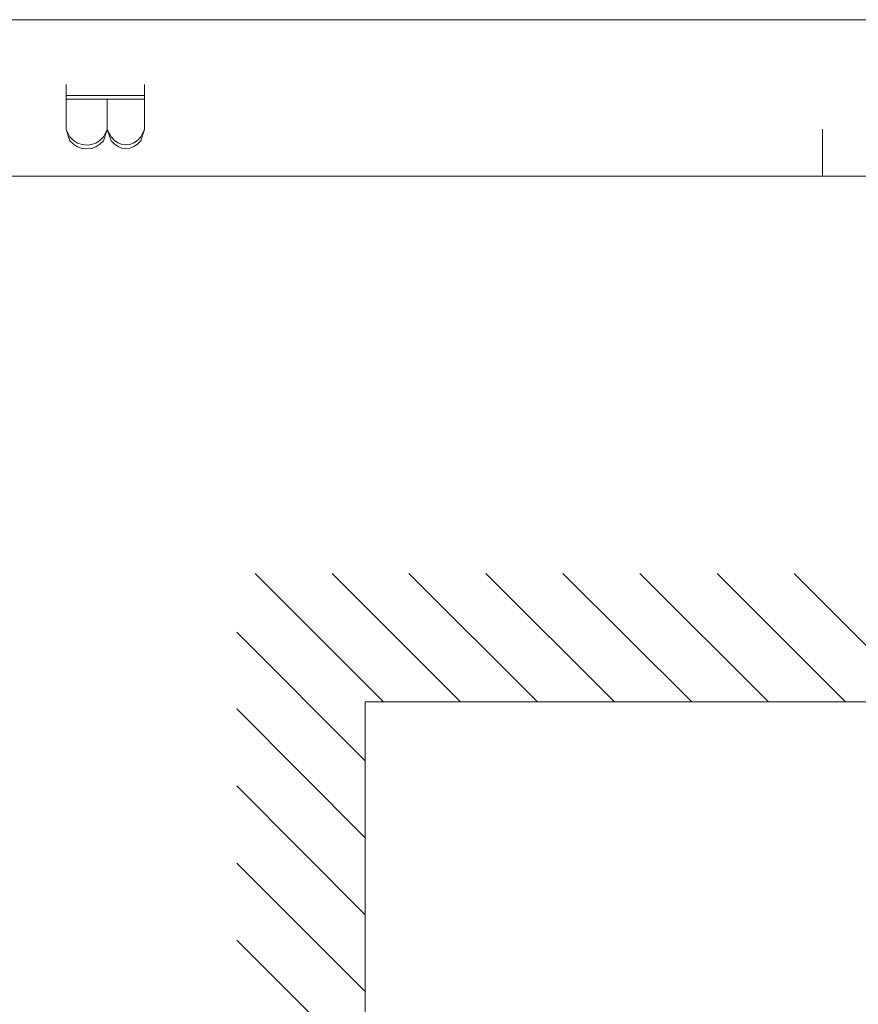
# Model space of a CAD drawing. Units: inches. Extents: x 0.1 to 11.6, y 0.2 to 16.4.
# Drawn here: x 5.7 to 7.7, y 13.9 to 16.4 of the extents above; entities that cross this region are included whole.
import ezdxf

# ---------------------------------------------------------------- set-up
doc = ezdxf.new("R2010")
doc.units = ezdxf.units.IN
doc.header["$MEASUREMENT"] = 0
doc.layers.add('Layer 1', color=7, linetype='Continuous')

msp = doc.modelspace()

# ---------------------------------------------------------------- linework, layer by layer
at = {"layer": 'Layer 1', "color": 7, "lineweight": 5, "true_color": 0xffffff}
for points in [[(11.5683, 16.3633), (0.125, 16.3633)], [(5.9592, 16.1766), (5.7667, 16.1766)], [(5.9592, 16.1675), (5.7667, 16.1675)], [(7.6258, 15.9783), (7.6258, 16.0942)], [(11.1833, 15.9783), (0.51, 15.9783)], [(6.2308, 15.0017), (6.5467, 14.6858)], [(6.42, 15.0017), (6.7358, 14.6858)], [(6.6092, 15.0017), (6.925, 14.6858)], [(6.7983, 15.0017), (7.1142, 14.6858)], [(6.9875, 15.0017), (7.3042, 14.6858)], [(7.1767, 15.0017), (7.4933, 14.6858)], [(7.3667, 15.0017), (7.6825, 14.6858)], [(7.5558, 15.0017), (7.8717, 14.6858)], [(6.1858, 14.8575), (6.5017, 14.5408)], [(6.5017, 9.4167), (6.5017, 14.6858), (10.7175, 14.6858)], [(6.1858, 14.6683), (6.5017, 14.3517)], [(6.1858, 14.4792), (6.5017, 14.1625)], [(6.1858, 14.2892), (6.5017, 13.9733)], [(6.1858, 14.1), (6.5017, 13.7842)]]:
    msp.add_lwpolyline(points, dxfattribs=at)
for points, knots in [([(5.8675, 16.0933), (5.8675, 16.0933), (5.8583, 16.0658), (5.8583, 16.0658), (5.8373, 16.0389), (5.7969, 16.0389), (5.7758, 16.0658), (5.7758, 16.0658), (5.7667, 16.0933), (5.7667, 16.0933), (5.7667, 16.0933), (5.7667, 16.2042), (5.7667, 16.2042)], [0, 0, 0, 0, 1, 1, 1, 2, 2, 2, 3, 3, 3, 4, 4, 4, 4]), ([(5.9592, 16.2042), (5.9592, 16.2042), (5.9592, 16.0933), (5.9592, 16.0933), (5.9592, 16.0933), (5.95, 16.0658), (5.95, 16.0658), (5.9289, 16.0399), (5.8977, 16.0399), (5.8767, 16.0658), (5.8767, 16.0658), (5.8675, 16.0933), (5.8675, 16.0933)], [0, 0, 0, 0, 1, 1, 1, 2, 2, 2, 3, 3, 3, 4, 4, 4, 4]), ([(5.9592, 16.0933), (5.9592, 16.0933), (5.95, 16.075), (5.95, 16.075), (5.9289, 16.0491), (5.8977, 16.0491), (5.8767, 16.075), (5.8767, 16.075), (5.8675, 16.0933), (5.8675, 16.0933), (5.8675, 16.0933), (5.8675, 16.1675), (5.8675, 16.1675)], [0, 0, 0, 0, 1, 1, 1, 2, 2, 2, 3, 3, 3, 4, 4, 4, 4]), ([(5.8675, 16.0933), (5.8675, 16.0933), (5.8583, 16.075), (5.8583, 16.075), (5.8373, 16.0481), (5.7969, 16.0481), (5.7758, 16.075), (5.7758, 16.075), (5.7667, 16.0933), (5.7667, 16.0933)], [0, 0, 0, 0, 1, 1, 1, 2, 2, 2, 3, 3, 3, 3])]:
    msp.add_open_spline(points, degree=3, knots=knots, dxfattribs=at)

doc.saveas('drawing.dxf')
